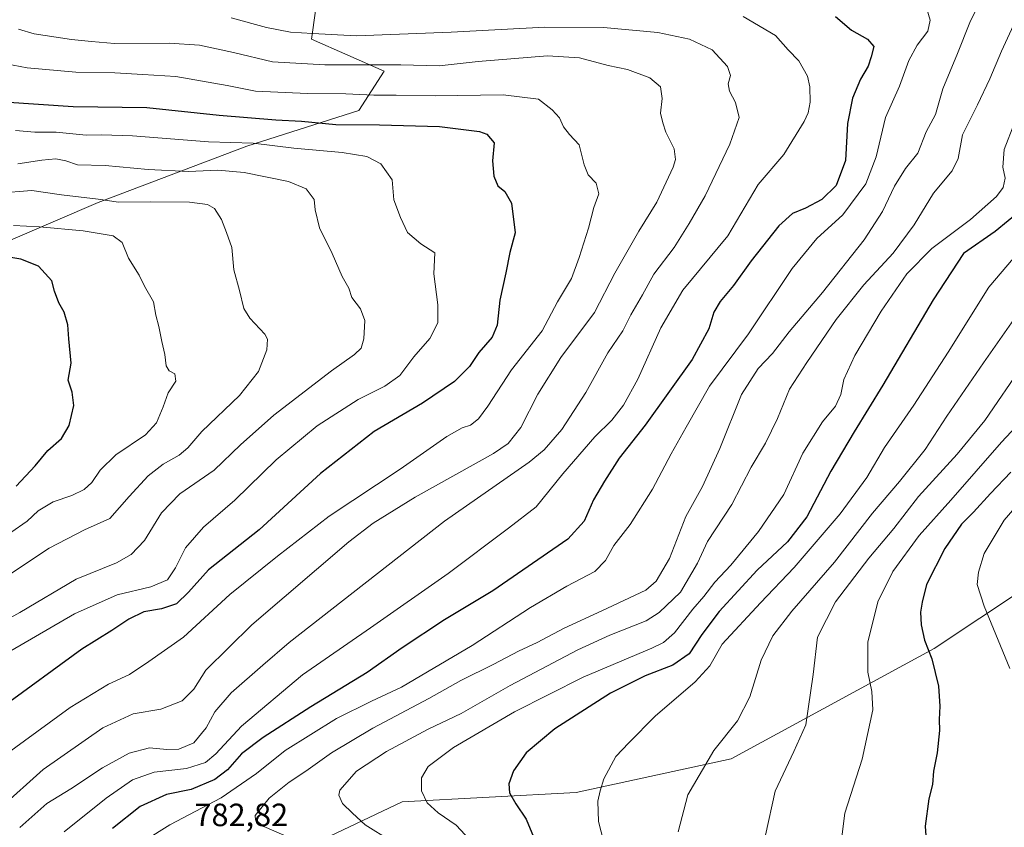
# Model space of a CAD drawing. Units: metres. Extents: x 600289 to 603741, y 4752298 to 4754662.
# Drawn here: x 602731 to 603038, y 4753254 to 4753505 of the extents above; entities that cross this region are included whole.
import ezdxf

# ---------------------------------------------------------------- set-up
doc = ezdxf.new("R2010")
doc.units = ezdxf.units.M
doc.header["$MEASUREMENT"] = 0
for name, color, linetype, lineweight in [('Arbolado forestal CxS', 92, 'Continuous', 0), ('Curva de nivel maestra', 30, 'Continuous', 30), ('Curva de nivel normal', 30, 'Continuous', 0), ('Pastizal CxS', 92, 'Continuous', 0), ('Rótulo de punto de cota en terreno', 7, 'Continuous', 0)]:
    doc.layers.add(name, color=color, linetype=linetype, lineweight=lineweight)
doc.styles.add('Style-Arial', font='txt')

msp = doc.modelspace()

# ---------------------------------------------------------------- linework, layer by layer
at = {"layer": 'Arbolado forestal CxS', "color": 92, "linetype": 'Continuous', "lineweight": 0}
for points in [[(602634.1483, 4753418.1351, 709.7926), (602660.1307, 4753414.7831, 713.7317), (602673.0523, 4753413.1159, 714.0265), (602755.7211, 4753448.5881, 735.2215), (602801.9575, 4753466.1421, 745.5112), (602836.8081, 4753477.2437, 753.0339), (602844.6903, 4753489.4047, 759.7236), (602822.0985, 4753499.4447, 764.7251), (602823.3537, 4753508.2297, 768.9998), (602869.7943, 4753532.0739, 781.9388), (602902.4273, 4753538.3489, 785.0379), (602965.0151, 4753574.9401, 807.5891), (602973.5299, 4753598.2069, 822.7195), (603014.9581, 4753618.2895, 835.6172), (603027.5123, 4753619.5455, 836.5774), (603032.5331, 4753610.7585, 830.636), (603060.5923, 4753619.6071, 836.4958), (603106.7347, 4753641.0987, 849.6526), (603165.7259, 4753648.6283, 854.7136), (603179.5317, 4753636.0783, 847.9513), (603237.2685, 4753672.4715, 868.5822), (603272.2105, 4753671.2167, 869.8874)], [(602673.0523, 4753413.1159, 714.0265), (602755.7211, 4753448.5881, 735.2215), (602801.9575, 4753466.1421, 745.5112), (602836.8081, 4753477.2437, 753.0339), (602844.6903, 4753489.4047, 759.7236), (602822.0985, 4753499.4447, 764.7251), (602823.3537, 4753508.2297, 768.9998), (602869.7943, 4753532.0739, 781.9388), (602902.4273, 4753538.3489, 785.0379), (602965.0151, 4753574.9401, 807.5891), (602973.5299, 4753598.2069, 822.7195), (603014.9581, 4753618.2895, 835.6172), (603027.5123, 4753619.5455, 836.5774), (603032.5331, 4753610.7585, 830.636), (603060.5923, 4753619.6071, 836.4958)], [(603353.6609, 4753439.2993, 853.938), (603280.8639, 4753451.8495, 871.2005), (603233.1299, 4753442.3191, 872.9686), (603217.2307, 4753436.6891, 870.8215), (603198.0245, 4753430.5155, 867.9253), (603175.4445, 4753421.5497, 863.0097), (603142.9617, 4753398.9139, 854.0771), (603086.6929, 4753356.7069, 842.6811), (603015.9059, 4753309.7085, 825.3004), (602952.7319, 4753275.3575, 810.9037), (602904.4527, 4753264.9057, 803.2439), (602850.3259, 4753261.9341, 793.2072), (602805.2631, 4753240.5645, 780.7739), (602786.6799, 4753206.6521, 767.7605), (602754.0721, 4753159.3943, 753.7605), (602743.5215, 4753126.2557, 757.9305), (602741.7881, 4753103.3599, 760.6307), (602750.8407, 4753081.8281, 763.0783), (602778.3453, 4753056.0039, 767.4362), (602830.9793, 4753006.7929, 774.2793), (602892.7265, 4752964.1861, 783.4512), (602947.5509, 4752937.3229, 790.9052)], [(603353.6609, 4753439.2993, 853.938), (603280.8639, 4753451.8495, 871.2005), (603233.1299, 4753442.3191, 872.9686), (603217.2307, 4753436.6891, 870.8215), (603198.0245, 4753430.5155, 867.9253), (603175.4445, 4753421.5497, 863.0097), (603142.9617, 4753398.9139, 854.0771), (603086.6929, 4753356.7069, 842.6811), (603015.9059, 4753309.7085, 825.3004), (602952.7319, 4753275.3575, 810.9037), (602904.4527, 4753264.9057, 803.2439), (602850.3259, 4753261.9341, 793.2072), (602805.2631, 4753240.5645, 780.7739), (602786.6799, 4753206.6521, 767.7605), (602754.0721, 4753159.3943, 753.7605), (602743.5215, 4753126.2557, 757.9305), (602741.7881, 4753103.3599, 760.6307), (602750.8407, 4753081.8281, 763.0783), (602778.3453, 4753056.0039, 767.4362), (602830.9793, 4753006.7929, 774.2793), (602892.7265, 4752964.1861, 783.4512), (602947.5509, 4752937.3229, 790.9052)], [(602805.2631, 4753240.5645, 780.7739), (602850.3259, 4753261.9341, 793.2072), (602904.4527, 4753264.9057, 803.2439), (602952.7319, 4753275.3575, 810.9037), (603015.9059, 4753309.7085, 825.3004), (603086.6929, 4753356.7069, 842.6811), (603142.9617, 4753398.9139, 854.0771), (603175.4445, 4753421.5497, 863.0097), (603198.0245, 4753430.5155, 867.9253), (603217.2307, 4753436.6891, 870.8215), (603233.1299, 4753442.3191, 872.9686), (603280.8639, 4753451.8495, 871.2005), (603353.6609, 4753439.2993, 853.938), (603377.5077, 4753429.2589, 846.5703), (603405.3159, 4753387.3823, 831.4701), (603414.5069, 4753347.4201, 821.8393), (603379.0447, 4753333.1367, 825.0723), (603346.2947, 4753324.5765, 824.0071), (603309.3089, 4753325.6647, 821.4167), (603271.2355, 4753309.3479, 818.7693), (603251.6543, 4753274.5387, 813.639), (603246.5183, 4753218.2429, 806.303)], [(603086.6929, 4753356.7069, 842.6811), (603015.9059, 4753309.7085, 825.3004), (602952.7319, 4753275.3575, 810.9037), (602904.4527, 4753264.9057, 803.2439), (602850.3259, 4753261.9341, 793.2072), (602805.2631, 4753240.5645, 780.7739)]]:
    msp.add_polyline3d(points, dxfattribs=at)
at = {"layer": 'Curva de nivel maestra', "color": 30, "linetype": 'Continuous', "lineweight": 30, "flags": 128}
for points, elevation in [([(602985.27, 4753506.5201), (602990.26, 4753502.1801), (602995.21, 4753499.3801), (602997.18, 4753497.1001), (602996.32, 4753493.8901), (602995.44, 4753490.9901), (602992.97, 4753486.9301), (602990.51, 4753481.0901), (602988.96, 4753473.1201), (602988.3, 4753461.6101), (602985.42, 4753453.9001), (602980.93, 4753449.5001), (602975.88, 4753446.7801), (602971.88, 4753445.1801), (602967.6, 4753441.2701), (602958.98, 4753430.4401), (602953.52, 4753422.6701), (602949.34, 4753417.7401), (602947.38, 4753414.4301), (602945.78, 4753409.2201), (602940.57, 4753399.6801), (602925.94, 4753379.2601), (602917.9, 4753368.9601), (602913.33, 4753361.7701), (602909.9, 4753356.0001), (602906.97, 4753349.3201), (602901.86, 4753343.7201), (602878.53, 4753327.6501), (602863.56, 4753318.6201), (602850.31, 4753309.8801), (602839.44, 4753302.2601), (602821.9, 4753291.5401), (602807.1, 4753282.0401), (602800.32, 4753276.8701), (602795.94, 4753271.9301), (602791.99, 4753268.9301), (602784.7, 4753265.8401), (602776.99, 4753264.2301), (602768.79, 4753260.5401), (602760.2, 4753253.6201)], 775), ([(602726.31, 4753479.9201), (602737.13, 4753479.2301), (602747.92, 4753478.4801), (602770.82, 4753478.0901), (602793.41, 4753475.7301), (602811, 4753474.2601), (602818.97, 4753473.8901), (602829.64, 4753472.8601), (602843.31, 4753472.7301), (602861.97, 4753472.2101), (602874.37, 4753470.7101), (602876.68, 4753469.8001), (602878.94, 4753467.1401), (602878.44, 4753461.5101), (602878.84, 4753456.7401), (602880.16, 4753453.7801), (602882.33, 4753451.9501), (602884.35, 4753448.3101), (602885.55, 4753439.1701), (602883.88, 4753432.9601), (602882.58, 4753426.7001), (602880.77, 4753418.1101), (602879.96, 4753410.3901), (602878.32, 4753406.6401), (602874.21, 4753401.8301), (602871.31, 4753397.4601), (602866.64, 4753392.8701), (602856.64, 4753386.0401), (602841.64, 4753377.2401), (602824.93, 4753364.1901), (602805.82, 4753346.6301), (602790.04, 4753334.1701), (602783.79, 4753327.2301), (602780.12, 4753323.6001), (602775.43, 4753322.0301), (602769.95, 4753321.1401), (602765.21, 4753318.8801), (602759.92, 4753315.3101), (602750.64, 4753309.5201), (602725.66, 4753291.2601)], 750), ([(603043.03, 4753446.2101), (603034.97, 4753439.5801), (603025.09, 4753432.7101), (603015.64, 4753418.2601), (602999.97, 4753391.6701), (602991.02, 4753377.1401), (602983.81, 4753364.8901), (602976.27, 4753350.7301), (602970.33, 4753342.9201), (602960.83, 4753334.1401), (602949.03, 4753321.1801), (602943.57, 4753314.0501), (602939.63, 4753308.0201), (602934.64, 4753304.4901), (602925.97, 4753301.2101), (602915.23, 4753295.8201), (602897.82, 4753284.6501), (602888.93, 4753277.2601), (602885.03, 4753271.5901), (602883.58, 4753267.5601), (602883.79, 4753264.7901), (602885.72, 4753261.3401), (602888.96, 4753256.5801), (602894.01, 4753244.3001)], 800), ([(602730.18, 4753360.2201), (602736.12, 4753366.6001), (602740.04, 4753371.3101), (602744.3, 4753375.1201), (602746.7, 4753379.1101), (602748.11, 4753385.3901), (602747.58, 4753389.5301), (602746.32, 4753393.2701), (602747.34, 4753398.5301), (602746.58, 4753406.1401), (602746.25, 4753410.4401), (602745.15, 4753414.4401), (602743.41, 4753417.3401), (602742.07, 4753420.9401), (602741.24, 4753424.1601), (602737.08, 4753428.7401), (602731.62, 4753430.8801), (602727.32, 4753431.6101)], 725), ([(603039.86, 4753364.6201), (603033.53, 4753357.9901), (603028.17, 4753352.1701), (603024.44, 4753348.3901), (603019.28, 4753340.8401), (603013.52, 4753329.5901), (603012.17, 4753324.1301), (603011.71, 4753320.9801), (603011.89, 4753317.0901), (603012.96, 4753312.2901), (603015.19, 4753306.4401), (603017.25, 4753297.9801), (603017.76, 4753291.7901), (603017.46, 4753287.6401), (603017.65, 4753284.1501), (603016.9, 4753277.1701), (603015.76, 4753271.4901), (603015.4, 4753267.3701), (603014.25, 4753262.8601), (603013.12, 4753254.4101), (603013.78, 4753245.4001)], 825)]:
    msp.add_lwpolyline(points, dxfattribs=dict(at, elevation=elevation))
at = {"layer": 'Curva de nivel normal', "color": 30, "linetype": 'Continuous', "lineweight": 0, "flags": 128}
for points, elevation in [([(603030.18, 4753510.93), (603027.02, 4753504.59), (603023.24, 4753494.93), (603018.6, 4753483.93), (603016.38, 4753475.93), (603013.43, 4753470.59), (603010.82, 4753463.93), (603007.07, 4753459.11), (603003.55, 4753453.67), (602999.86, 4753445.78), (602994.13, 4753436.93), (602981.21, 4753420.59), (602970.79, 4753408.26), (602965.66, 4753401.59), (602961.13, 4753396.93), (602955.92, 4753388.77), (602949.2, 4753372.02), (602943.86, 4753360.14), (602938.59, 4753350.8), (602933.51, 4753337.75), (602929.36, 4753330.65), (602926.23, 4753327.85), (602912.49, 4753321.39), (602900.79, 4753316.03), (602892.32, 4753311.53), (602886.54, 4753308.84), (602878.86, 4753304.79), (602868.56, 4753299.71), (602858.67, 4753294.14), (602841.23, 4753284.94), (602828.31, 4753277.25), (602820.31, 4753271.55), (602815.16, 4753268.08), (602808.95, 4753263.15), (602804.55, 4753257.75), (602804.67, 4753256.39), (602807.26, 4753254.32), (602815.17, 4753250.87)], 785), ([(603043.84, 4753510.69), (603036.89, 4753495.65), (603033.26, 4753487.02), (603029.46, 4753478.94), (603024.72, 4753469.62), (603023.46, 4753462.24), (603021.55, 4753458.41), (603015.78, 4753451.52), (603009.68, 4753441.61), (603003.14, 4753432.8), (602994.07, 4753422.89), (602985.46, 4753412.11), (602976.33, 4753398.71), (602970.95, 4753390.45), (602967.16, 4753381.28), (602963.47, 4753373.62), (602958.97, 4753366.16), (602952.94, 4753354.49), (602945.36, 4753342.99), (602942.23, 4753336.31), (602937, 4753327.26), (602930.31, 4753320.91), (602926.34, 4753318.32), (602914.96, 4753313.82), (602905, 4753309.32), (602884, 4753298.13), (602868.69, 4753289.44), (602858.44, 4753284.57), (602845.49, 4753277.68), (602836.1, 4753271.49), (602830.93, 4753265.61), (602830.66, 4753264), (602831.81, 4753261.43), (602834.84, 4753258.46), (602838.82, 4753254.83), (602846.8, 4753249.79)], 790), ([(602956.52, 4753506.5), (602966.6, 4753500.56), (602970.52, 4753496.08), (602973.86, 4753492.68), (602976.52, 4753487.93), (602977.25, 4753484.59), (602977.32, 4753479.8), (602976.77, 4753476.5), (602975.52, 4753473.76), (602969.13, 4753463.48), (602961.19, 4753454.15), (602951.69, 4753438.15), (602937.7, 4753421.26), (602930.88, 4753409.59), (602923.68, 4753393.59), (602919.28, 4753385.49), (602915.57, 4753380.84), (602910.28, 4753375.57), (602900.3, 4753364.12), (602892, 4753353.81), (602883.4, 4753347.16), (602864.63, 4753333.07), (602840.49, 4753316.17), (602819.27, 4753301.48), (602800.31, 4753285.53), (602792.31, 4753276.94), (602789.1, 4753274.18), (602783.18, 4753272.31), (602773.1, 4753271.21), (602766.4, 4753268.86), (602758.2, 4753263.15), (602745.15, 4753252.64)], 770), ([(603013.67, 4753508.91), (603014.73, 4753505.35), (603014.02, 4753501.86), (603010.66, 4753497.52), (603008.06, 4753492.82), (603005.18, 4753484.8), (603000.84, 4753475.04), (602997.88, 4753462.83), (602994.67, 4753454.38), (602987.51, 4753444.71), (602979.41, 4753437.37), (602971.72, 4753428.04), (602958.18, 4753407.7), (602946.04, 4753391.37), (602938.78, 4753378.59), (602934.11, 4753370.26), (602928.25, 4753359.26), (602921.36, 4753348.32), (602916.2, 4753341.72), (602913.64, 4753337.06), (602910.3, 4753333.66), (602901.61, 4753329.06), (602890.3, 4753322.42), (602872.1, 4753310.64), (602850.15, 4753297.69), (602840.74, 4753293.31), (602829.85, 4753287.95), (602813.94, 4753277.94), (602804.97, 4753270.77), (602793.97, 4753263.19), (602777.97, 4753254.75), (602770.26, 4753249.88)], 780), ([(602797.13, 4753506.08), (602808.06, 4753503.01), (602815.58, 4753501.57), (602822.44, 4753501.18), (602836.16, 4753500.48), (602865.61, 4753501.61), (602894.78, 4753503.18), (602913.04, 4753503.01), (602929.92, 4753501.45), (602939.82, 4753499.44), (602946.82, 4753496.1), (602951.62, 4753490.9), (602952.5, 4753488.13), (602951.81, 4753485.49), (602952.23, 4753483.2), (602954.11, 4753479.7), (602955.2, 4753475.02), (602952.34, 4753466.72), (602944.64, 4753450.59), (602939.64, 4753441.98), (602934.97, 4753434.6), (602928.64, 4753426.26), (602925.2, 4753419.82), (602921.57, 4753413.62), (602919.04, 4753408.57), (602914.33, 4753401.8), (602907.5, 4753389.43), (602900.05, 4753377.92), (602894.57, 4753371.59), (602889.86, 4753367.75), (602863.5, 4753349.3), (602831.75, 4753324.5), (602815.12, 4753311.55), (602806.98, 4753304.46), (602797.06, 4753295.9), (602791.97, 4753289.96), (602789.31, 4753285.03), (602785.44, 4753280.31), (602780.83, 4753278.31), (602777.1, 4753278.22), (602771.64, 4753278.76), (602765.31, 4753277.12), (602757.1, 4753272.56), (602747.17, 4753266.01), (602739.77, 4753261.39), (602731.31, 4753254)], 765), ([(602730.89, 4753502.5), (602735.76, 4753501.03), (602747.39, 4753499.27), (602753.58, 4753498.69), (602760.82, 4753498.06), (602777.8, 4753498.17), (602787.28, 4753497.56), (602797.88, 4753495.28), (602810.01, 4753492.37), (602826.31, 4753491.42), (602849.97, 4753491.43), (602861.81, 4753491.16), (602873.99, 4753492.44), (602895.61, 4753494.22), (602905.5, 4753493.59), (602914.44, 4753491.17), (602920.45, 4753490.01), (602927.45, 4753487.38), (602930.72, 4753484.53), (602931.31, 4753480.93), (602930.74, 4753476.35), (602931.48, 4753473.36), (602932.45, 4753470.49), (602935.04, 4753465.22), (602935.4, 4753461.99), (602934.68, 4753459.61), (602929.58, 4753448.62), (602924.06, 4753439.68), (602916.53, 4753426.59), (602910.19, 4753414.34), (602899.75, 4753400.26), (602892.6, 4753388.93), (602887.29, 4753378.47), (602883.29, 4753373.52), (602878.76, 4753370.43), (602854.38, 4753356.8), (602841.28, 4753348.7), (602833.75, 4753342.93), (602803.58, 4753317.04), (602789.19, 4753302.95), (602785.45, 4753297.03), (602781.88, 4753293.39), (602775.17, 4753290.85), (602766.6, 4753289.36), (602757.14, 4753284.98), (602738.55, 4753272.02), (602725.1, 4753260)], 760), ([(602722.6, 4753492.55), (602733.62, 4753490.51), (602748.8, 4753489.14), (602760.89, 4753488.93), (602769.62, 4753488.42), (602779.87, 4753487.8), (602795.89, 4753485.02), (602804.71, 4753483.22), (602820.88, 4753482.47), (602832.76, 4753482.38), (602841.55, 4753481.99), (602848.44, 4753482.02), (602860.66, 4753481.77), (602881.81, 4753482.11), (602892.79, 4753480.78), (602897.08, 4753477.38), (602899.34, 4753474.96), (602900.51, 4753472.13), (602902.4, 4753469.69), (602905.48, 4753466.54), (602906.98, 4753460.31), (602908.26, 4753457.18), (602910.77, 4753454.6), (602911.6, 4753451.21), (602910.04, 4753447.05), (602908.33, 4753440.52), (602905.42, 4753431.49), (602903.04, 4753424.92), (602898.7, 4753417.66), (602893.97, 4753408.58), (602884.36, 4753396.47), (602877.04, 4753385.14), (602874.11, 4753381.2), (602871.63, 4753379.25), (602868.97, 4753378.43), (602864.29, 4753375.67), (602849.75, 4753365.5), (602827.64, 4753350.95), (602811.48, 4753338.44), (602796.65, 4753326.52), (602782.26, 4753313.27), (602771.44, 4753305.68), (602765.41, 4753301.59), (602758.93, 4753298.63), (602746.96, 4753291.3), (602726.26, 4753276.17)], 755), ([(602871.34, 4753250.18), (602867.1, 4753254.72), (602861.56, 4753258.51), (602858.08, 4753261.62), (602856.38, 4753265.36), (602856.32, 4753269.42), (602858.38, 4753272.92), (602866.31, 4753278.86), (602885.31, 4753289.99), (602906.71, 4753300.76), (602928.02, 4753309.84), (602931.64, 4753311.55), (602935.15, 4753314.59), (602940.8, 4753321.93), (602944.21, 4753325.84), (602947.7, 4753330.38), (602952.64, 4753335.62), (602961.31, 4753346.12), (602969.15, 4753357.63), (602975.03, 4753370.56), (602981.17, 4753380.27), (602985.25, 4753385.2), (602986.85, 4753388.82), (602987.85, 4753393.48), (602991.22, 4753400.94), (602999.4, 4753414.68), (603007.41, 4753426.4), (603015.23, 4753434.22), (603027.28, 4753443.3), (603035.32, 4753450.43), (603037.46, 4753453.26), (603038.08, 4753456.09), (603037.36, 4753459.6), (603037.76, 4753465.11), (603040.97, 4753473.4)], 795), ([(602729.97, 4753470.98), (602735.97, 4753470.5), (602742.62, 4753470.43), (602751.97, 4753469.52), (602756.73, 4753469.68), (602766.44, 4753469.33), (602790.07, 4753467.47), (602803.97, 4753467.04), (602816.64, 4753465.47), (602831.64, 4753464.18), (602839.31, 4753462.86), (602843.73, 4753460.62), (602847.23, 4753455.61), (602847.74, 4753449.43), (602849.83, 4753443.89), (602851.95, 4753439.24), (602856.11, 4753435.73), (602860.5, 4753432.84), (602860.2, 4753426.34), (602861.4, 4753416.72), (602861.42, 4753411.12), (602858.99, 4753406.18), (602853.97, 4753400.54), (602849.64, 4753394.66), (602844.97, 4753391.33), (602836.64, 4753387.27), (602823.91, 4753378.99), (602811.07, 4753368.48), (602798.25, 4753355.92), (602788.46, 4753347.51), (602782.91, 4753341.07), (602779.79, 4753334.77), (602777.25, 4753331.13), (602772.07, 4753328.93), (602761.65, 4753326.42), (602748.34, 4753320.49), (602728.55, 4753309)], 745), ([(602730.69, 4753460.65), (602738.17, 4753461.79), (602742.52, 4753462.21), (602745.6, 4753461.51), (602749.28, 4753460.3), (602757.88, 4753460.05), (602771.3, 4753458.81), (602783.81, 4753458.25), (602792.97, 4753458.64), (602801.13, 4753457.92), (602814.98, 4753455.09), (602820.5, 4753452.83), (602822.9, 4753449.51), (602823.3, 4753446.26), (602824.56, 4753440.72), (602828.53, 4753432.68), (602831.61, 4753425.48), (602833.7, 4753421.84), (602834.63, 4753419.01), (602837.38, 4753415.49), (602838.7, 4753411.83), (602838.36, 4753406.15), (602837.53, 4753403.26), (602835.47, 4753401.19), (602828.34, 4753396.19), (602810.36, 4753382.33), (602800.03, 4753373.13), (602791.77, 4753365.25), (602781.16, 4753357.82), (602775.44, 4753351.94), (602770.15, 4753343.35), (602766.01, 4753339.01), (602761.45, 4753336.37), (602748.82, 4753331.26), (602731.31, 4753320.88), (602707.74, 4753307.97)], 740), ([(602724.51, 4753451.47), (602735.04, 4753452.32), (602744.3, 4753450.99), (602755.73, 4753449.63), (602761.99, 4753448.63), (602772.14, 4753448.82), (602784.09, 4753448.64), (602789.78, 4753447.96), (602791.91, 4753446.71), (602794.06, 4753443.26), (602795.63, 4753439.26), (602797.27, 4753434.59), (602797.96, 4753427.59), (602799.66, 4753421.17), (602801.02, 4753415.55), (602802.96, 4753412.5), (602807.63, 4753407.59), (602808.4, 4753406), (602808.25, 4753402.64), (602805.66, 4753395.9), (602799.68, 4753388.5), (602787.97, 4753377.28), (602783.64, 4753372.22), (602780.97, 4753369.89), (602775.97, 4753367.11), (602771.23, 4753363.46), (602765.37, 4753357.07), (602759.34, 4753350.18), (602751.44, 4753346.68), (602740.5, 4753340.9), (602718.04, 4753326.08)], 735), ([(602718.2, 4753338.81), (602733.64, 4753349.34), (602737.05, 4753352.53), (602741.68, 4753355.39), (602747.47, 4753357.34), (602751.35, 4753359.24), (602753.74, 4753361.42), (602756.36, 4753365.23), (602761.19, 4753369.97), (602770.46, 4753376.27), (602773.91, 4753379.93), (602775.9, 4753384.93), (602777.5, 4753389.26), (602779.93, 4753392.96), (602779.62, 4753395.2), (602777.85, 4753396.13), (602776.84, 4753397.72), (602776.41, 4753401.22), (602775.49, 4753405.28), (602774.64, 4753409.97), (602773.65, 4753413.46), (602772.95, 4753417.62), (602770.14, 4753422.52), (602768.44, 4753425.9), (602765.14, 4753431.18), (602763.16, 4753436.09), (602760.33, 4753438.15), (602751.03, 4753439.78), (602737.4, 4753440.99), (602729.31, 4753441.38)], 730), ([(603044.22, 4753435.35), (603032.97, 4753422.24), (603020.31, 4753401.94), (603009.59, 4753385.45), (603000.44, 4753372.26), (602994.99, 4753362.93), (602986.73, 4753351.59), (602972.4, 4753334.93), (602961.84, 4753323.87), (602949.99, 4753311.01), (602946.1, 4753304.3), (602941.56, 4753299.36), (602929.1, 4753288.64), (602920.86, 4753280.36), (602916.88, 4753276.04), (602913.12, 4753269.07), (602911.98, 4753265.38), (602911.23, 4753262.2), (602911.45, 4753255.85), (602913.14, 4753249.43)], 805), ([(603050.88, 4753426.69), (603031.27, 4753398.62), (603019.84, 4753382.04), (603013.11, 4753371.69), (603005.19, 4753361.7), (602996.7, 4753351.82), (602984.93, 4753336.54), (602971.64, 4753321.31), (602965.74, 4753313.64), (602962.14, 4753306.02), (602958.54, 4753294.66), (602954.76, 4753287.17), (602947.38, 4753277.89), (602939.28, 4753264.19), (602936.29, 4753252.58)], 810), ([(603043.64, 4753398.1), (603031.76, 4753380.73), (603023.11, 4753370.19), (603011.09, 4753356.99), (603003.44, 4753347.1), (602995.58, 4753337.86), (602985.26, 4753324.26), (602979.59, 4753313.26), (602978.32, 4753301.59), (602976.03, 4753285.93), (602972.29, 4753277.59), (602966.41, 4753265.26), (602963.46, 4753251.59)], 815), ([(603046.04, 4753383.72), (603036.94, 4753373.97), (603021.15, 4753355.92), (603011.31, 4753344.86), (603003.1, 4753333.68), (602998.43, 4753324.27), (602995.31, 4753311.69), (602995.32, 4753302.3), (602996.49, 4753296.29), (602996.82, 4753290.6), (602993.49, 4753275.26), (602988.18, 4753258.43), (602987.05, 4753250.28)], 820), ([(603050.97, 4753365.05), (603037.7, 4753349.62), (603031.53, 4753339.27), (603029.76, 4753333.48), (603029.29, 4753329.58), (603031.5, 4753322.87), (603039.46, 4753303.51)], 830)]:
    msp.add_lwpolyline(points, dxfattribs=dict(at, elevation=elevation))
at = {"layer": 'Pastizal CxS', "color": 92, "linetype": 'Continuous', "lineweight": 0}
for points in [[(602634.1483, 4753418.1351, 709.7926), (602660.1307, 4753414.7831, 713.7317), (602673.0523, 4753413.1159, 714.0265), (602755.7211, 4753448.5881, 735.2215), (602801.9575, 4753466.1421, 745.5112), (602836.8081, 4753477.2437, 753.0339), (602844.6903, 4753489.4047, 759.7236), (602822.0985, 4753499.4447, 764.7251), (602823.3537, 4753508.2297, 768.9998), (602869.7943, 4753532.0739, 781.9388), (602902.4273, 4753538.3489, 785.0379), (602965.0151, 4753574.9401, 807.5891), (602973.5299, 4753598.2069, 822.7195), (603014.9581, 4753618.2895, 835.6172), (603027.5123, 4753619.5455, 836.5774), (603032.5331, 4753610.7585, 830.636), (603060.5923, 4753619.6071, 836.4958), (603106.7347, 4753641.0987, 849.6526), (603165.7259, 4753648.6283, 854.7136), (603179.5317, 4753636.0783, 847.9513), (603237.2685, 4753672.4715, 868.5822), (603272.2105, 4753671.2167, 869.8874)], [(603060.5923, 4753619.6071, 836.4958), (603032.5331, 4753610.7585, 830.636), (603027.5123, 4753619.5455, 836.5774), (603014.9581, 4753618.2895, 835.6172), (602973.5299, 4753598.2069, 822.7195), (602965.0151, 4753574.9401, 807.5891), (602902.4273, 4753538.3489, 785.0379), (602869.7943, 4753532.0739, 781.9388), (602823.3537, 4753508.2297, 768.9998), (602822.0985, 4753499.4447, 764.7251), (602844.6903, 4753489.4047, 759.7236), (602836.8081, 4753477.2437, 753.0339), (602801.9575, 4753466.1421, 745.5112), (602755.7211, 4753448.5881, 735.2215), (602673.0523, 4753413.1159, 714.0265)]]:
    msp.add_polyline3d(points, dxfattribs=at)

# ---------------------------------------------------------------- texts
at = {"layer": 'Rótulo de punto de cota en terreno', "color": 7, "linetype": 'Continuous', "lineweight": 0, "style": 'Style-Arial'}
msp.add_text('782,82', height=7, dxfattribs=at).set_placement((602785.6878, 4753254.3878))

doc.saveas('drawing.dxf')
